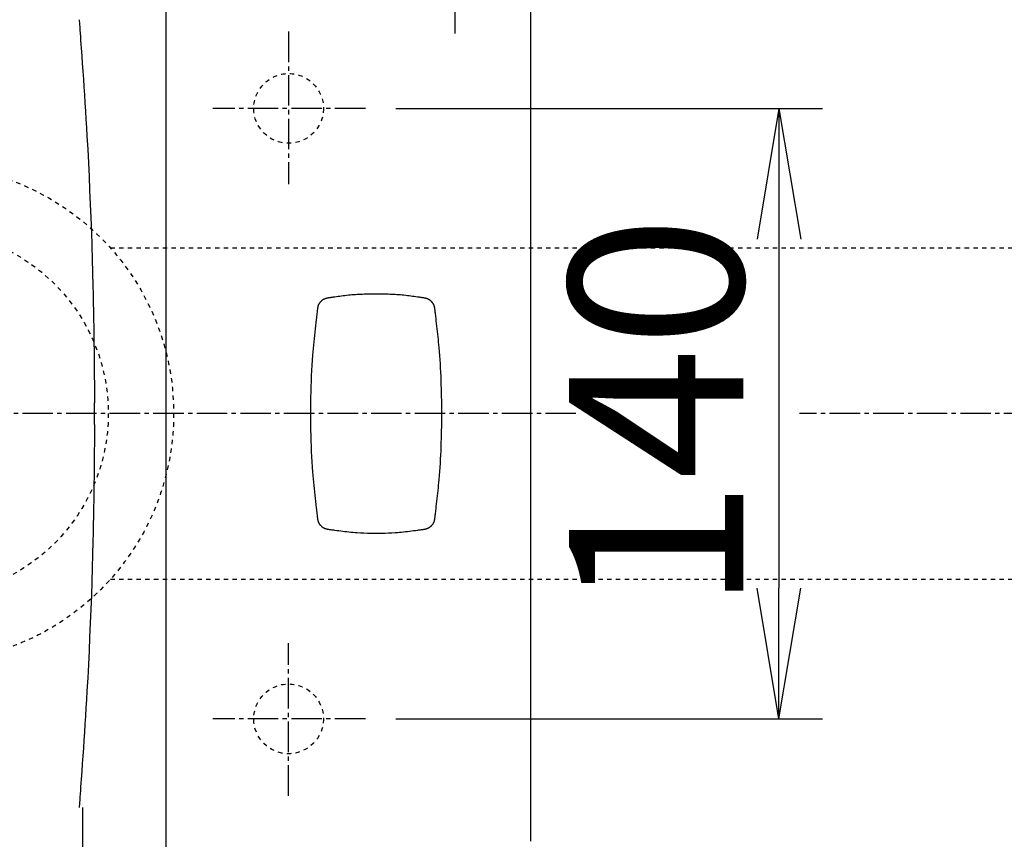
# Model space of a CAD drawing. Extents: x 10 to 2010, y 8 to 2870.
# Drawn here: x 558 to 784, y 2277 to 2465 of the extents above; entities that cross this region are included whole.
import ezdxf

# ---------------------------------------------------------------- set-up
doc = ezdxf.new("R2010")
doc.units = 0
doc.linetypes.add('EXLTYPE2', pattern=[2, 1, -1])
doc.linetypes.add('EXLTYPE3', pattern=[10, 7, -1, 1, -1])
doc.layers.get('0').update_dxf_attribs({"linetype": 'CONTINUOUS'})
doc.layers.get('DEFPOINTS').update_dxf_attribs({"linetype": 'CONTINUOUS'})
for name, color, linetype in [('便器', 7, 'CONTINUOUS'), ('便座', 7, 'CONTINUOUS'), ('寸法', 7, 'CONTINUOUS')]:
    doc.layers.add(name, color=color, linetype=linetype)
doc.styles.add('EXCADDIM1', font='monotxt', dxfattribs={"width": 0.84, "bigfont": 'extfont'})
doc.styles.add('EXCADDIM2', font='monotxt', dxfattribs={"width": 0.74, "bigfont": 'extfont'})
doc.styles.get("Standard").update_dxf_attribs({"font": 'monotxt', "bigfont": 'extfont'})
doc.dimstyles.new('ISO-25', dxfattribs={"dimtxt": 2.5, "dimasz": 2.5, "dimexe": 1.25, "dimexo": 0.625, "dimtad": 1, "dimtxsty": 'STANDARD', "dimcen": 2.5, "dimazin": 3, "dimtfac": 1, "dimtmove": 0, "dimatfit": 3})

# ---------------------------------------------------------------- blocks, each defined once
blk = doc.blocks.new('EX_NORM')
at = {"color": 0, "linetype": 'CONTINUOUS'}
for q in [(-1, 0.1667), (-1, 0), (-1, -0.1667)]:
    blk.add_line((0, 0), q, dxfattribs=at)
blk = doc.blocks.new('*D23')
at = {"layer": 'DEFPOINTS', "color": 0}
for p in [(1089.43, 2375), (336.5, 2005), (336.5, 1934)]:
    blk.add_point(p, dxfattribs=at)
at = {"layer": '寸法', "color": 3, "linetype": 'CONTINUOUS'}
for p, q in [((1089.43, 2370), (1089.43, 1924)), ((1059.43, 1934), (366.5, 1934))]:
    blk.add_line(p, q, dxfattribs=at)
at = {"layer": '寸法', "color": 3, "xscale": 30, "yscale": 30, "zscale": 30, "rotation": 180}
blk.add_blockref('EX_NORM', (336.5, 1934), dxfattribs=at)
at = {"layer": '寸法', "color": 3, "xscale": 30, "yscale": 30, "zscale": 30}
blk.add_blockref('EX_NORM', (1089.43, 1934), dxfattribs=at)
at = {"layer": '寸法', "color": 2, "insert": (712.96, 1957.5), "char_height": 40, "attachment_point": 5, "style": 'EXCADDIM1'}
blk.add_mtext('755', dxfattribs=at)
blk = doc.blocks.new('*D27')
at = {"layer": 'DEFPOINTS', "color": 0}
for p in [(345.5, 2375), (1089.43, 2375), (1089.43, 1992)]:
    blk.add_point(p, dxfattribs=at)
at = {"layer": '寸法', "color": 3, "linetype": 'CONTINUOUS'}
for p, q in [((345.5, 2368), (345.5, 1982)), ((1089.43, 2368), (1089.43, 1982)), ((375.5, 1992), (1059.43, 1992))]:
    blk.add_line(p, q, dxfattribs=at)
at = {"layer": '寸法', "color": 3, "xscale": 30, "yscale": 30, "zscale": 30, "rotation": 180}
blk.add_blockref('EX_NORM', (345.5, 1992), dxfattribs=at)
at = {"layer": '寸法', "color": 3, "xscale": 30, "yscale": 30, "zscale": 30}
blk.add_blockref('EX_NORM', (1089.43, 1992), dxfattribs=at)
at = {"layer": '寸法', "color": 2, "insert": (717.46, 2017), "char_height": 40, "attachment_point": 5, "style": 'EXCADDIM1'}
blk.add_mtext('746', dxfattribs=at)
blk = doc.blocks.new('*D31')
at = {"layer": 'DEFPOINTS', "color": 0}
for p in [(637.5, 2445), (637.5, 2305), (732.37, 2305)]:
    blk.add_point(p, dxfattribs=at)
at = {"layer": '寸法', "color": 3, "linetype": 'CONTINUOUS'}
for p, q in [((644.5, 2445), (742.37, 2445)), ((732.37, 2415), (732.37, 2335)), ((644.5, 2305), (742.37, 2305))]:
    blk.add_line(p, q, dxfattribs=at)
at = {"layer": '寸法', "color": 3, "xscale": 30, "yscale": 30, "zscale": 30}
for p, rotation in [((732.37, 2445), 90), ((732.37, 2305), 270)]:
    blk.add_blockref('EX_NORM', p, dxfattribs=dict(at, rotation=rotation))
at = {"layer": '寸法', "color": 2, "insert": (709.37, 2375), "char_height": 40, "attachment_point": 5, "rotation": 90, "style": 'EXCADDIM2'}
blk.add_mtext('140', dxfattribs=at)

msp = doc.modelspace()

# ---------------------------------------------------------------- linework, layer by layer
at = {"layer": '便器', "color": 6, "linetype": 'EXLTYPE2'}
for p, q in [((578.985, 2412.998), (801.5, 2412.998)), ((578.985, 2336.998), (801.5, 2336.998))]:
    msp.add_line(p, q, dxfattribs=at)
at = {"layer": '便器', "color": 6, "linetype": 'EXLTYPE3'}
for p, q in [((685.8, 2374.998), (336.5, 2374.998)), ((1111, 2374.998), (737.1, 2374.998))]:
    msp.add_line(p, q, dxfattribs=at)
at = {"layer": '便器', "color": 6, "linetype": 'EXLTYPE2'}
for radius in [57, 42]:
    msp.add_circle((536.5, 2374.998), radius, dxfattribs=at)
at = {"layer": '便器', "color": 7, "linetype": 'CONTINUOUS'}
for start, end in [(179.99987, 180), (180, 180.00013)]:
    msp.add_arc((869.5, 2374.998), 200, start, end, dxfattribs=at)
at = {"layer": '便器', "color": 4, "linetype": 'CONTINUOUS'}
for centre, radius, start, end in [((809.5, 2374.998), 140, 179.99987, 180.00002), ((809.5, 2374.998), 140, 179.99998, 180.00013), ((824.078, 2374.998), 145.292, 179.99996, 180), ((824.078, 2374.998), 145.292, 180, 180.00004)]:
    msp.add_arc(centre, radius, start, end, dxfattribs=at)
at = {"layer": '便器', "color": 2, "linetype": 'EXLTYPE2'}
for centre, radius, start, end in [((870.898, 2374.998), 200, 179.99987, 180), ((810.898, 2374.998), 140, 179.99987, 180.00002), ((870.898, 2374.998), 200, 180, 180.00013), ((810.898, 2374.998), 140, 179.99998, 180.00013), ((825.476, 2374.998), 145.292, 179.99996, 180), ((825.476, 2374.998), 145.292, 180, 180.00004)]:
    msp.add_arc(centre, radius, start, end, dxfattribs=at)
at = {"layer": '便座', "color": 6, "linetype": 'CONTINUOUS'}
for p, q in [((591.753, 2219.998), (591.753, 2529.998)), ((575.345, 2372.498), (575.345, 2377.498))]:
    msp.add_line(p, q, dxfattribs=at)
at = {"layer": '便座', "color": 6, "linetype": 'EXLTYPE3'}
for p, q in [((619.871, 2462.628), (619.871, 2427.628)), ((637.5, 2444.998), (602.5, 2444.998)), ((619.871, 2287.369), (619.871, 2322.369)), ((637.5, 2304.998), (602.5, 2304.998))]:
    msp.add_line(p, q, dxfattribs=at)
at = {"layer": '便座', "color": 6, "linetype": 'CONTINUOUS', "flags": 128}
for points in [[(675.47, 2276.935), (675.47, 2280.816), (675.47, 2284.678), (675.47, 2288.514), (675.47, 2292.511), (675.47, 2296.473), (675.47, 2300.403), (675.47, 2304.306), (675.47, 2308.185), (675.47, 2312.045), (675.47, 2315.888), (675.47, 2319.719), (675.47, 2323.542), (675.47, 2327.359), (675.47, 2331.176), (675.47, 2335.094), (675.47, 2339.015), (675.47, 2342.937), (675.47, 2346.859), (675.47, 2350.782), (675.47, 2354.704), (675.47, 2358.624), (675.47, 2362.542), (675.47, 2366.457), (675.47, 2370.369), (675.47, 2374.275), (675.47, 2378.092), (675.47, 2381.903), (675.47, 2385.71), (675.47, 2389.512), (675.47, 2393.31), (675.47, 2397.104), (675.47, 2400.894), (675.47, 2404.68), (675.47, 2408.462), (675.47, 2412.241), (675.47, 2416.017), (675.47, 2419.693), (675.47, 2423.371), (675.47, 2427.054), (675.47, 2430.748), (675.47, 2434.455), (675.47, 2438.182), (675.47, 2441.931), (675.47, 2445.708), (675.47, 2449.516), (675.47, 2453.36), (675.47, 2457.244), (675.47, 2461.155), (675.47, 2465.101), (675.47, 2469.075)], [(571.825, 2465.336), (571.83, 2465.258), (571.846, 2465.033), (571.871, 2464.677), (571.904, 2464.204), (571.945, 2463.629), (571.992, 2462.965), (572.044, 2462.229), (572.1, 2461.434), (572.159, 2460.595), (572.22, 2459.726), (572.282, 2458.844), (572.407, 2457.072), (572.532, 2455.297), (572.656, 2453.515), (572.78, 2451.723), (572.902, 2449.917), (573.024, 2448.095), (573.144, 2446.252), (573.262, 2444.386), (573.379, 2442.492), (573.494, 2440.569), (573.607, 2438.611), (573.771, 2435.608), (573.93, 2432.535), (574.082, 2429.41), (574.226, 2426.247), (574.363, 2423.06), (574.491, 2419.865), (574.61, 2416.678), (574.719, 2413.513), (574.818, 2410.385), (574.906, 2407.31), (574.982, 2404.302), (575.027, 2402.341), (575.066, 2400.413), (575.101, 2398.515), (575.132, 2396.644), (575.16, 2394.796), (575.185, 2392.969), (575.207, 2391.158), (575.227, 2389.361), (575.246, 2387.573), (575.264, 2385.792), (575.282, 2384.015), (575.29, 2383.129), (575.299, 2382.257), (575.307, 2381.415), (575.315, 2380.617), (575.322, 2379.878), (575.328, 2379.212), (575.334, 2378.634), (575.339, 2378.159), (575.342, 2377.802), (575.344, 2377.577), (575.345, 2377.498)], [(626.58, 2399.222), (626.58, 2399.224), (626.581, 2399.23), (626.583, 2399.239), (626.586, 2399.251), (626.589, 2399.266), (626.593, 2399.284), (626.598, 2399.303), (626.602, 2399.324), (626.607, 2399.346), (626.612, 2399.369), (626.617, 2399.392), (626.628, 2399.44), (626.639, 2399.488), (626.65, 2399.536), (626.661, 2399.584), (626.673, 2399.632), (626.686, 2399.68), (626.699, 2399.727), (626.713, 2399.775), (626.729, 2399.823), (626.745, 2399.87), (626.763, 2399.917), (626.794, 2399.991), (626.829, 2400.065), (626.866, 2400.137), (626.907, 2400.209), (626.95, 2400.281), (626.997, 2400.352), (627.046, 2400.421), (627.097, 2400.49), (627.15, 2400.558), (627.206, 2400.625), (627.264, 2400.69), (627.327, 2400.759), (627.392, 2400.825), (627.459, 2400.89), (627.528, 2400.953), (627.598, 2401.013), (627.67, 2401.07), (627.743, 2401.124), (627.817, 2401.176), (627.892, 2401.223), (627.968, 2401.267), (628.046, 2401.307), (628.098, 2401.332), (628.151, 2401.355), (628.205, 2401.376), (628.258, 2401.396), (628.312, 2401.414), (628.366, 2401.432), (628.421, 2401.449), (628.475, 2401.465), (628.53, 2401.48), (628.585, 2401.496), (628.64, 2401.511), (628.668, 2401.518), (628.696, 2401.526), (628.723, 2401.533), (628.748, 2401.54), (628.772, 2401.547), (628.793, 2401.552), (628.811, 2401.557), (628.826, 2401.562), (628.838, 2401.565), (628.845, 2401.567), (628.848, 2401.567)], [(628.848, 2401.567), (628.862, 2401.57), (628.905, 2401.576), (628.973, 2401.586), (629.064, 2401.599), (629.175, 2401.616), (629.304, 2401.635), (629.448, 2401.656), (629.604, 2401.679), (629.77, 2401.703), (629.943, 2401.729), (630.121, 2401.755), (630.483, 2401.808), (630.852, 2401.862), (631.228, 2401.916), (631.61, 2401.969), (631.997, 2402.022), (632.389, 2402.073), (632.785, 2402.122), (633.184, 2402.169), (633.585, 2402.213), (633.988, 2402.253), (634.392, 2402.289), (634.796, 2402.321), (635.2, 2402.348), (635.602, 2402.372), (636.002, 2402.392), (636.399, 2402.409), (636.793, 2402.423), (637.183, 2402.436), (637.567, 2402.446), (637.946, 2402.456), (638.317, 2402.464), (638.682, 2402.472), (638.86, 2402.475), (639.034, 2402.479), (639.201, 2402.482), (639.358, 2402.486), (639.502, 2402.489), (639.631, 2402.491), (639.743, 2402.494), (639.834, 2402.496), (639.902, 2402.497), (639.945, 2402.498), (639.96, 2402.498)], [(639.96, 2402.498), (639.975, 2402.498), (640.018, 2402.497), (640.086, 2402.496), (640.176, 2402.494), (640.287, 2402.491), (640.416, 2402.489), (640.559, 2402.486), (640.715, 2402.482), (640.881, 2402.479), (641.054, 2402.475), (641.231, 2402.472), (641.596, 2402.464), (641.969, 2402.456), (642.349, 2402.446), (642.735, 2402.436), (643.126, 2402.423), (643.522, 2402.409), (643.921, 2402.391), (644.323, 2402.371), (644.726, 2402.348), (645.131, 2402.32), (645.536, 2402.288), (645.939, 2402.253), (646.341, 2402.213), (646.74, 2402.169), (647.138, 2402.122), (647.532, 2402.073), (647.922, 2402.022), (648.308, 2401.97), (648.688, 2401.917), (649.063, 2401.863), (649.431, 2401.809), (649.792, 2401.756), (649.971, 2401.73), (650.145, 2401.704), (650.312, 2401.679), (650.469, 2401.656), (650.613, 2401.635), (650.743, 2401.616), (650.855, 2401.599), (650.946, 2401.586), (651.015, 2401.576), (651.058, 2401.57), (651.073, 2401.567)], [(651.073, 2401.567), (651.076, 2401.567), (651.083, 2401.565), (651.095, 2401.561), (651.111, 2401.557), (651.131, 2401.551), (651.153, 2401.545), (651.178, 2401.539), (651.205, 2401.531), (651.233, 2401.524), (651.262, 2401.516), (651.291, 2401.508), (651.344, 2401.493), (651.396, 2401.479), (651.448, 2401.464), (651.499, 2401.449), (651.55, 2401.433), (651.6, 2401.417), (651.651, 2401.4), (651.7, 2401.381), (651.75, 2401.362), (651.799, 2401.341), (651.848, 2401.319), (651.923, 2401.281), (651.997, 2401.239), (652.07, 2401.194), (652.143, 2401.146), (652.214, 2401.094), (652.284, 2401.04), (652.354, 2400.983), (652.422, 2400.924), (652.488, 2400.862), (652.553, 2400.799), (652.616, 2400.734), (652.675, 2400.67), (652.733, 2400.605), (652.788, 2400.539), (652.841, 2400.472), (652.891, 2400.404), (652.939, 2400.335), (652.985, 2400.264), (653.027, 2400.193), (653.066, 2400.121), (653.102, 2400.048), (653.135, 2399.974), (653.156, 2399.923), (653.174, 2399.871), (653.192, 2399.82), (653.208, 2399.768), (653.223, 2399.716), (653.237, 2399.664), (653.251, 2399.612), (653.263, 2399.56), (653.276, 2399.508), (653.288, 2399.457), (653.299, 2399.405), (653.305, 2399.38), (653.311, 2399.355), (653.316, 2399.332), (653.321, 2399.309), (653.326, 2399.288), (653.33, 2399.27), (653.334, 2399.253), (653.337, 2399.24), (653.339, 2399.23), (653.341, 2399.224), (653.341, 2399.222)], [(626.58, 2350.775), (626.576, 2350.806), (626.566, 2350.896), (626.549, 2351.04), (626.527, 2351.23), (626.5, 2351.462), (626.47, 2351.73), (626.435, 2352.027), (626.398, 2352.347), (626.359, 2352.686), (626.319, 2353.036), (626.278, 2353.393), (626.194, 2354.12), (626.111, 2354.848), (626.028, 2355.578), (625.947, 2356.311), (625.867, 2357.048), (625.789, 2357.787), (625.713, 2358.531), (625.64, 2359.28), (625.57, 2360.035), (625.504, 2360.795), (625.441, 2361.562), (625.355, 2362.732), (625.279, 2363.917), (625.212, 2365.115), (625.154, 2366.324), (625.104, 2367.544), (625.063, 2368.773), (625.03, 2370.009), (625.005, 2371.251), (624.988, 2372.498), (624.977, 2373.747), (624.974, 2374.998), (624.977, 2376.249), (624.988, 2377.498), (625.005, 2378.745), (625.03, 2379.987), (625.063, 2381.223), (625.104, 2382.452), (625.154, 2383.672), (625.212, 2384.882), (625.279, 2386.08), (625.355, 2387.264), (625.441, 2388.434), (625.504, 2389.201), (625.57, 2389.962), (625.64, 2390.716), (625.713, 2391.465), (625.789, 2392.209), (625.867, 2392.949), (625.947, 2393.685), (626.028, 2394.418), (626.111, 2395.148), (626.194, 2395.877), (626.278, 2396.604), (626.319, 2396.96), (626.359, 2397.311), (626.398, 2397.649), (626.435, 2397.97), (626.47, 2398.267), (626.5, 2398.534), (626.527, 2398.766), (626.549, 2398.956), (626.566, 2399.1), (626.576, 2399.19), (626.58, 2399.222)], [(653.341, 2399.222), (653.344, 2399.194), (653.354, 2399.113), (653.369, 2398.985), (653.389, 2398.815), (653.413, 2398.608), (653.441, 2398.37), (653.472, 2398.106), (653.506, 2397.821), (653.541, 2397.52), (653.578, 2397.209), (653.615, 2396.893), (653.687, 2396.284), (653.758, 2395.676), (653.829, 2395.068), (653.898, 2394.459), (653.967, 2393.849), (654.034, 2393.237), (654.1, 2392.623), (654.163, 2392.006), (654.225, 2391.385), (654.284, 2390.759), (654.341, 2390.129), (654.418, 2389.205), (654.489, 2388.272), (654.555, 2387.331), (654.615, 2386.385), (654.669, 2385.436), (654.719, 2384.486), (654.763, 2383.537), (654.802, 2382.592), (654.837, 2381.651), (654.867, 2380.718), (654.892, 2379.795), (654.912, 2378.908), (654.929, 2378.03), (654.941, 2377.159), (654.949, 2376.292), (654.953, 2375.429), (654.953, 2374.567), (654.949, 2373.704), (654.941, 2372.838), (654.929, 2371.967), (654.912, 2371.089), (654.892, 2370.202), (654.867, 2369.278), (654.837, 2368.345), (654.802, 2367.405), (654.763, 2366.459), (654.719, 2365.51), (654.669, 2364.56), (654.615, 2363.611), (654.555, 2362.665), (654.489, 2361.725), (654.418, 2360.791), (654.341, 2359.868), (654.284, 2359.237), (654.225, 2358.612), (654.163, 2357.991), (654.1, 2357.373), (654.034, 2356.759), (653.967, 2356.147), (653.898, 2355.537), (653.829, 2354.928), (653.758, 2354.32), (653.687, 2353.712), (653.615, 2353.103), (653.578, 2352.787), (653.541, 2352.476), (653.506, 2352.176), (653.472, 2351.891), (653.441, 2351.626), (653.413, 2351.388), (653.389, 2351.181), (653.369, 2351.011), (653.354, 2350.883), (653.344, 2350.803), (653.341, 2350.775)], [(575.345, 2372.498), (575.344, 2372.42), (575.342, 2372.195), (575.339, 2371.837), (575.334, 2371.362), (575.328, 2370.785), (575.322, 2370.119), (575.315, 2369.379), (575.307, 2368.581), (575.299, 2367.739), (575.29, 2366.868), (575.282, 2365.982), (575.264, 2364.204), (575.246, 2362.424), (575.227, 2360.636), (575.207, 2358.839), (575.185, 2357.028), (575.16, 2355.2), (575.132, 2353.353), (575.101, 2351.482), (575.066, 2349.584), (575.027, 2347.656), (574.982, 2345.695), (574.906, 2342.687), (574.818, 2339.612), (574.719, 2336.484), (574.61, 2333.319), (574.491, 2330.132), (574.363, 2326.938), (574.226, 2323.751), (574.082, 2320.587), (573.93, 2317.462), (573.772, 2314.39), (573.607, 2311.387), (573.494, 2309.429), (573.379, 2307.506), (573.263, 2305.612), (573.144, 2303.746), (573.024, 2301.903), (572.902, 2300.081), (572.78, 2298.275), (572.656, 2296.483), (572.532, 2294.702), (572.407, 2292.926), (572.283, 2291.155), (572.22, 2290.272), (572.159, 2289.404), (572.1, 2288.565), (572.044, 2287.77), (571.992, 2287.033), (571.945, 2286.37), (571.905, 2285.794), (571.871, 2285.321), (571.846, 2284.965), (571.83, 2284.741), (571.825, 2284.663)], [(628.848, 2348.429), (628.845, 2348.43), (628.838, 2348.432), (628.826, 2348.435), (628.811, 2348.439), (628.793, 2348.444), (628.772, 2348.45), (628.748, 2348.456), (628.723, 2348.463), (628.696, 2348.47), (628.668, 2348.478), (628.64, 2348.486), (628.585, 2348.501), (628.53, 2348.516), (628.475, 2348.532), (628.421, 2348.548), (628.366, 2348.564), (628.312, 2348.582), (628.258, 2348.601), (628.205, 2348.62), (628.151, 2348.642), (628.098, 2348.665), (628.046, 2348.689), (627.969, 2348.729), (627.892, 2348.773), (627.817, 2348.821), (627.743, 2348.872), (627.67, 2348.926), (627.598, 2348.984), (627.528, 2349.044), (627.459, 2349.106), (627.392, 2349.171), (627.327, 2349.237), (627.264, 2349.306), (627.206, 2349.371), (627.151, 2349.438), (627.097, 2349.506), (627.046, 2349.575), (626.997, 2349.645), (626.95, 2349.715), (626.907, 2349.787), (626.866, 2349.859), (626.829, 2349.932), (626.794, 2350.005), (626.763, 2350.079), (626.746, 2350.126), (626.729, 2350.174), (626.713, 2350.221), (626.699, 2350.269), (626.686, 2350.317), (626.673, 2350.365), (626.661, 2350.412), (626.65, 2350.46), (626.639, 2350.508), (626.628, 2350.556), (626.617, 2350.604), (626.612, 2350.628), (626.607, 2350.65), (626.602, 2350.672), (626.598, 2350.693), (626.593, 2350.712), (626.589, 2350.73), (626.586, 2350.745), (626.583, 2350.757), (626.581, 2350.767), (626.58, 2350.773), (626.58, 2350.775)], [(653.341, 2350.775), (653.341, 2350.772), (653.339, 2350.766), (653.337, 2350.756), (653.334, 2350.743), (653.33, 2350.727), (653.326, 2350.708), (653.321, 2350.687), (653.316, 2350.665), (653.311, 2350.641), (653.305, 2350.616), (653.299, 2350.591), (653.288, 2350.539), (653.276, 2350.487), (653.263, 2350.435), (653.25, 2350.383), (653.237, 2350.331), (653.223, 2350.279), (653.207, 2350.227), (653.191, 2350.175), (653.174, 2350.123), (653.155, 2350.072), (653.134, 2350.021), (653.102, 2349.947), (653.065, 2349.874), (653.026, 2349.801), (652.983, 2349.73), (652.938, 2349.66), (652.89, 2349.59), (652.839, 2349.522), (652.786, 2349.455), (652.731, 2349.388), (652.673, 2349.324), (652.614, 2349.26), (652.551, 2349.195), (652.486, 2349.132), (652.419, 2349.071), (652.351, 2349.012), (652.282, 2348.955), (652.212, 2348.901), (652.14, 2348.849), (652.068, 2348.801), (651.995, 2348.756), (651.921, 2348.714), (651.846, 2348.677), (651.797, 2348.654), (651.748, 2348.634), (651.699, 2348.614), (651.649, 2348.596), (651.599, 2348.579), (651.549, 2348.563), (651.498, 2348.547), (651.447, 2348.532), (651.395, 2348.517), (651.343, 2348.503), (651.291, 2348.489), (651.261, 2348.481), (651.233, 2348.473), (651.205, 2348.465), (651.178, 2348.458), (651.153, 2348.451), (651.131, 2348.445), (651.111, 2348.439), (651.095, 2348.435), (651.083, 2348.432), (651.076, 2348.43), (651.073, 2348.429)], [(651.073, 2348.429), (651.053, 2348.426), (650.996, 2348.419), (650.906, 2348.407), (650.786, 2348.39), (650.64, 2348.371), (650.472, 2348.348), (650.285, 2348.323), (650.084, 2348.296), (649.871, 2348.267), (649.651, 2348.238), (649.428, 2348.208), (648.982, 2348.148), (648.536, 2348.088), (648.088, 2348.03), (647.639, 2347.972), (647.185, 2347.916), (646.728, 2347.863), (646.265, 2347.811), (645.797, 2347.763), (645.321, 2347.717), (644.837, 2347.675), (644.344, 2347.637), (643.581, 2347.588), (642.8, 2347.548), (642.004, 2347.518), (641.197, 2347.498), (640.385, 2347.488), (639.57, 2347.488), (638.757, 2347.498), (637.95, 2347.517), (637.154, 2347.547), (636.371, 2347.586), (635.607, 2347.635), (635.111, 2347.673), (634.625, 2347.715), (634.146, 2347.761), (633.675, 2347.81), (633.209, 2347.861), (632.749, 2347.915), (632.293, 2347.971), (631.841, 2348.029), (631.391, 2348.088), (630.943, 2348.147), (630.495, 2348.207), (630.272, 2348.238), (630.051, 2348.267), (629.838, 2348.296), (629.637, 2348.323), (629.45, 2348.348), (629.281, 2348.371), (629.135, 2348.39), (629.015, 2348.407), (628.924, 2348.419), (628.867, 2348.426), (628.848, 2348.429)], [(572.554, 2284.663), (572.554, 2173.828), (572.554, 2165.828), (572.554, 2161.828), (572.554, 2157.828), (572.554, 2149.828), (572.554, 2145.828), (572.553, 2141.828), (572.553, 2137.828), (572.553, 2135.828), (572.553, 2134.163), (572.553, 2132.498)]]:
    msp.add_lwpolyline(points, dxfattribs=at)
at = {"layer": '寸法', "color": 6, "linetype": 'CONTINUOUS'}
msp.add_line((658.038, 2506), (658.038, 2462.2), dxfattribs=at)
at = {"layer": '寸法', "color": 2, "linetype": 'EXLTYPE2'}
for centre in [(619.871, 2444.998), (619.871, 2304.998)]:
    msp.add_circle(centre, 8, dxfattribs=at)

# ---------------------------------------------------------------- dimensions: what is measured, and where the dimension line sits
at = {"layer": '寸法', "color": 3, "linetype": 'CONTINUOUS'}
dim = msp.add_linear_dim(base=(732.371, 2304.998), p1=(637.5, 2444.998), p2=(637.5, 2304.998), angle=90, dimstyle='ISO-25', override={"dimtxt": 40, "dimasz": 30, "dimexe": 10, "dimexo": 7, "dimgap": 0, "dimtad": 1, "dimjust": 0, "dimtih": 0, "dimtoh": 0, "dimdec": 1, "dimzin": 8, "dimlunit": 2, "dimtxsty": 'EXCADDIM2', "dimblk1": 'EX_NORM', "dimblk2": 'EX_NORM', "dimsah": 1, "dimse1": 0, "dimse2": 0, "dimclrd": 3, "dimclre": 3, "dimclrt": 2, "dimtmove": 2}, dxfattribs=at)
dim.commit()
dim.dimension.update_dxf_attribs({"geometry": '*D31', "text_midpoint": (709.371, 2374.998), "dimtype": 160})
for base, p1, p2, text, override, picture, middle in [((336.5, 1933.998), (1089.427, 2374.998), (336.5, 2004.998), '755', {"dimtxt": 40, "dimasz": 30, "dimexe": 10, "dimexo": 5, "dimgap": 0, "dimtad": 1, "dimjust": 0, "dimtih": 0, "dimtoh": 0, "dimdec": 2, "dimzin": 8, "dimlunit": 2, "dimtxsty": 'EXCADDIM1', "dimblk1": 'EX_NORM', "dimblk2": 'EX_NORM', "dimsah": 1, "dimse1": 0, "dimse2": 1, "dimclrd": 3, "dimclre": 3, "dimclrt": 2, "dimtmove": 2}, '*D23', (712.964, 1957.498)), ((1089.427, 1991.998), (345.5, 2374.998), (1089.427, 2374.998), '746', {"dimtxt": 40, "dimasz": 30, "dimexe": 10, "dimexo": 7, "dimgap": 0, "dimtad": 1, "dimjust": 0, "dimtih": 0, "dimtoh": 0, "dimdec": 1, "dimzin": 8, "dimlunit": 2, "dimtxsty": 'EXCADDIM1', "dimblk1": 'EX_NORM', "dimblk2": 'EX_NORM', "dimsah": 1, "dimse1": 0, "dimse2": 0, "dimclrd": 3, "dimclre": 3, "dimclrt": 2, "dimtmove": 2}, '*D27', (717.464, 2016.998))]:
    dim = msp.add_linear_dim(base=base, p1=p1, p2=p2, text=text, dimstyle='ISO-25', override=override, dxfattribs=at)
    dim.commit()
    dim.dimension.update_dxf_attribs({"geometry": picture, "text_midpoint": middle, "dimtype": 160})

doc.saveas('drawing.dxf')
